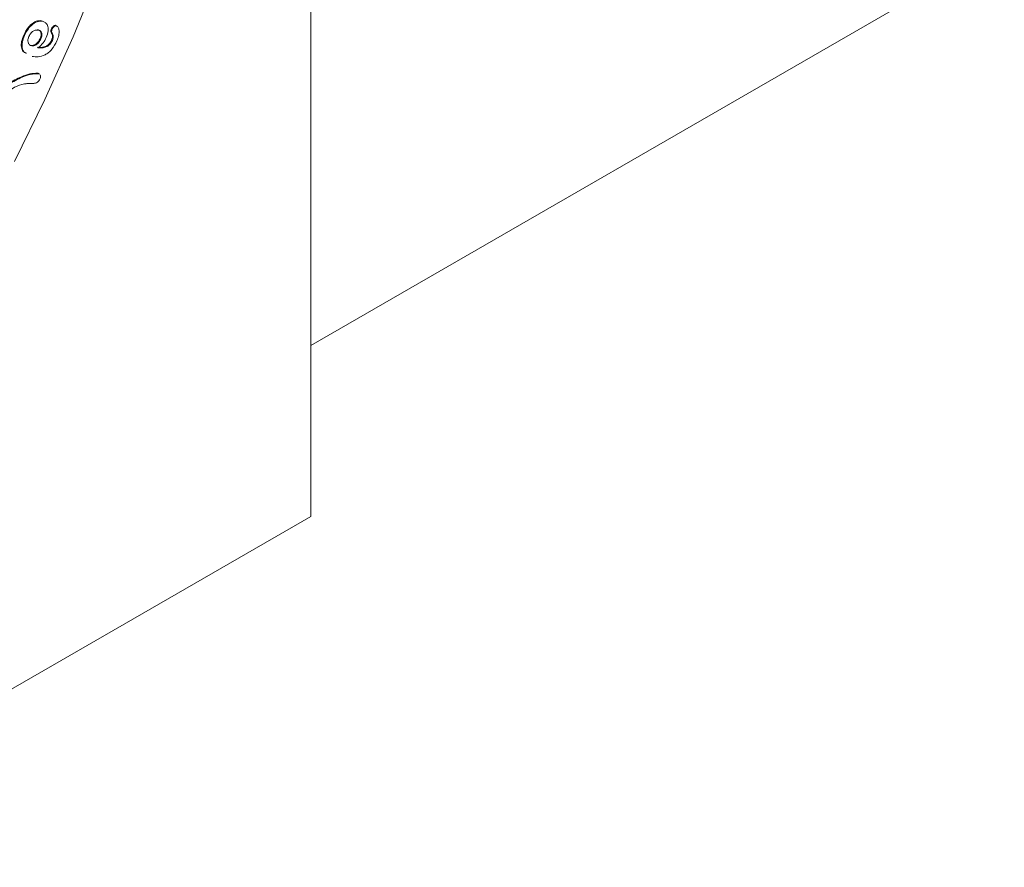
# Model space of a CAD drawing. Units: millimetres. Extents: x -8831 to -2685, y -334 to 3818.
# Drawn here: x -7138 to -7049, y 1226 to 1303 of the extents above; entities that cross this region are included whole.
import ezdxf

# ---------------------------------------------------------------- set-up
doc = ezdxf.new("R2010")
doc.units = ezdxf.units.MM
doc.layers.get('0').update_dxf_attribs({"lineweight": 18})
doc.layers.add('DUENN-18', color=253, linetype='Continuous', lineweight=0)

msp = doc.modelspace()

# ---------------------------------------------------------------- linework, layer by layer
at = {"color": 7, "linetype": 'Continuous', "lineweight": 18}
for p, q in [((-7111.822, 1258.128), (-7111.822, 1361.829)), ((-7048.89, 1309.97), (-7111.822, 1273.64)), ((-7136.157, 1303.094), (-7136.252, 1303.137)), ((-7136.181, 1303.096), (-7136.252, 1303.137)), ((-7134.924, 1302.673), (-7134.995, 1302.714)), ((-7137.802, 1301.776), (-7137.873, 1301.817)), ((-7135.277, 1302.381), (-7135.348, 1302.422)), ((-7137.131, 1300.852), (-7137.202, 1300.893)), ((-7136.302, 1301.489), (-7136.373, 1301.53)), ((-7135.268, 1301.34), (-7135.339, 1301.381)), ((-7135.727, 1300.793), (-7135.798, 1300.834)), ((-7136.529, 1298.325), (-7136.6, 1298.366)), ((-7136.456, 1298.274), (-7136.529, 1298.325)), ((-7136.524, 1298.338), (-7136.435, 1298.287)), ((-7288.599, 1156.077), (-7111.822, 1258.128))]:
    msp.add_line(p, q, dxfattribs=at)
at = {"color": 7, "linetype": 'Continuous', "lineweight": 18, "flags": 128}
msp.add_lwpolyline([(-7131.046, 1307.39), (-7133.396, 1301.667), (-7135.952, 1295.982), (-7138.707, 1290.353)], dxfattribs=at)
at = {"color": 7, "linetype": 'Continuous', "lineweight": 18}
for points, knots in [([(-7136.252, 1303.137), (-7136.407, 1303.14), (-7136.717, 1303.145), (-7137.217, 1302.809), (-7137.621, 1302.336), (-7137.789, 1301.99), (-7137.873, 1301.817)], [0, 0, 0, 0, 0.279887, 0.559082, 0.779426, 1, 1, 1, 1]), ([(-7136.181, 1303.096), (-7136.336, 1303.099), (-7136.646, 1303.104), (-7137.147, 1302.768), (-7137.55, 1302.295), (-7137.718, 1301.949), (-7137.802, 1301.776)], [0, 0, 0, 0, 0.279887, 0.559082, 0.779426, 1, 1, 1, 1]), ([(-7135.825, 1301.6), (-7135.754, 1301.807), (-7135.614, 1302.219), (-7135.683, 1302.705), (-7135.887, 1302.999), (-7136.083, 1303.064), (-7136.181, 1303.096)], [0, 0, 0, 0, 0.279379, 0.558744, 0.779248, 1, 1, 1, 1]), ([(-7134.995, 1302.714), (-7135.029, 1302.713), (-7135.097, 1302.711), (-7135.205, 1302.635), (-7135.293, 1302.534), (-7135.329, 1302.459), (-7135.348, 1302.422)], [0, 0, 0, 0, 0.279247, 0.559311, 0.77949, 1, 1, 1, 1]), ([(-7134.924, 1302.673), (-7134.958, 1302.672), (-7135.027, 1302.67), (-7135.134, 1302.594), (-7135.222, 1302.493), (-7135.259, 1302.418), (-7135.277, 1302.381)], [0, 0, 0, 0, 0.279247, 0.559311, 0.77949, 1, 1, 1, 1]), ([(-7134.856, 1301.3), (-7134.793, 1301.463), (-7134.668, 1301.79), (-7134.638, 1302.218), (-7134.713, 1302.549), (-7134.854, 1302.632), (-7134.924, 1302.673)], [0, 0, 0, 0, 0.280728, 0.560947, 0.781098, 1, 1, 1, 1]), ([(-7137.873, 1301.817), (-7137.945, 1301.624), (-7138.09, 1301.24), (-7138.1, 1300.71), (-7137.966, 1300.324), (-7137.766, 1300.246), (-7137.68, 1300.213)], [0, 0, 0, 0, 0.266921, 0.53316, 0.799795, 1, 1, 1, 1]), ([(-7137.802, 1301.776), (-7137.875, 1301.584), (-7138.019, 1301.199), (-7138.029, 1300.67), (-7137.895, 1300.283), (-7137.695, 1300.205), (-7137.609, 1300.172)], [0, 0, 0, 0, 0.266921, 0.53316, 0.799795, 1, 1, 1, 1]), ([(-7137.4, 1301.713), (-7137.338, 1301.824), (-7137.215, 1302.047), (-7136.88, 1302.293), (-7136.675, 1302.288), (-7136.55, 1302.285)], [0, 0, 0, 0, 0.279264, 0.560051, 1, 1, 1, 1]), ([(-7136.621, 1302.326), (-7136.549, 1302.305), (-7136.407, 1302.263), (-7136.291, 1302.067), (-7136.274, 1301.804), (-7136.34, 1301.621), (-7136.373, 1301.53)], [0, 0, 0, 0, 0.2806813, 0.5601968, 0.7800375, 1, 1, 1, 1]), ([(-7136.55, 1302.285), (-7136.479, 1302.264), (-7136.336, 1302.222), (-7136.221, 1302.026), (-7136.204, 1301.763), (-7136.27, 1301.58), (-7136.302, 1301.489)], [0, 0, 0, 0, 0.2806813, 0.5601968, 0.7800375, 1, 1, 1, 1]), ([(-7135.348, 1302.422), (-7135.365, 1302.373), (-7135.401, 1302.276), (-7135.414, 1302.109), (-7135.367, 1302.036), (-7135.338, 1301.993)], [0, 0, 0, 0, 0.280823, 0.561508, 1, 1, 1, 1]), ([(-7135.338, 1301.993), (-7135.313, 1301.954), (-7135.262, 1301.877), (-7135.244, 1301.665), (-7135.303, 1301.489), (-7135.339, 1301.381)], [0, 0, 0, 0, 0.280744, 0.561611, 1, 1, 1, 1]), ([(-7135.277, 1302.381), (-7135.295, 1302.332), (-7135.33, 1302.235), (-7135.343, 1302.068), (-7135.296, 1301.996), (-7135.267, 1301.952)], [0, 0, 0, 0, 0.280823, 0.561508, 1, 1, 1, 1]), ([(-7135.267, 1301.952), (-7135.242, 1301.913), (-7135.191, 1301.836), (-7135.173, 1301.624), (-7135.232, 1301.448), (-7135.268, 1301.34)], [0, 0, 0, 0, 0.280744, 0.561611, 1, 1, 1, 1]), ([(-7137.131, 1300.852), (-7137.207, 1300.877), (-7137.358, 1300.926), (-7137.483, 1301.137), (-7137.502, 1301.419), (-7137.434, 1301.615), (-7137.4, 1301.713)], [0, 0, 0, 0, 0.2805969, 0.5602669, 0.7802652, 1, 1, 1, 1]), ([(-7136.373, 1301.53), (-7136.432, 1301.42), (-7136.549, 1301.2), (-7136.794, 1300.983), (-7137.021, 1300.879), (-7137.142, 1300.888), (-7137.202, 1300.893)], [0, 0, 0, 0, 0.279371, 0.558765, 0.779209, 1, 1, 1, 1]), ([(-7136.302, 1301.489), (-7136.361, 1301.379), (-7136.478, 1301.159), (-7136.724, 1300.942), (-7136.951, 1300.838), (-7137.071, 1300.847), (-7137.131, 1300.852)], [0, 0, 0, 0, 0.279371, 0.558765, 0.779209, 1, 1, 1, 1]), ([(-7137.104, 1299.894), (-7136.923, 1299.871), (-7136.561, 1299.826), (-7136.038, 1299.964), (-7135.614, 1300.231), (-7135.202, 1300.622), (-7134.994, 1301.03), (-7134.856, 1301.3)], [0, 0, 0, 0, 0.250823, 0.5009306, 0.6262668, 0.7514482, 1, 1, 1, 1]), ([(-7136.578, 1300.676), (-7136.408, 1300.809), (-7136.105, 1301.047), (-7135.91, 1301.431), (-7135.825, 1301.6)], [0, 0, 0, 0, 0.559533, 1, 1, 1, 1]), ([(-7135.339, 1301.381), (-7135.409, 1301.253), (-7135.535, 1301.024), (-7135.717, 1300.892), (-7135.798, 1300.834)], [0, 0, 0, 0, 0.558302, 1, 1, 1, 1]), ([(-7135.268, 1301.34), (-7135.338, 1301.213), (-7135.465, 1300.983), (-7135.647, 1300.851), (-7135.727, 1300.793)], [0, 0, 0, 0, 0.558302, 1, 1, 1, 1]), ([(-7135.798, 1300.834), (-7135.966, 1300.778), (-7136.267, 1300.677), (-7136.532, 1300.705), (-7136.649, 1300.717)], [0, 0, 0, 0, 0.558416, 1, 1, 1, 1]), ([(-7135.727, 1300.793), (-7135.895, 1300.737), (-7136.197, 1300.636), (-7136.461, 1300.664), (-7136.578, 1300.676)], [0, 0, 0, 0, 0.558416, 1, 1, 1, 1]), ([(-7136.6, 1298.366), (-7136.835, 1298.356), (-7137.304, 1298.336), (-7138.216, 1298.023), (-7138.882, 1297.641), (-7139.288, 1297.408)], [0, 0, 0, 0, 0.279529, 0.55988, 1, 1, 1, 1]), ([(-7136.529, 1298.325), (-7136.764, 1298.315), (-7137.234, 1298.295), (-7138.146, 1297.983), (-7138.811, 1297.6), (-7139.218, 1297.367)], [0, 0, 0, 0, 0.279529, 0.55988, 1, 1, 1, 1]), ([(-7136.397, 1297.84), (-7136.37, 1297.911), (-7136.316, 1298.053), (-7136.347, 1298.157), (-7136.362, 1298.209)], [0, 0, 0, 0, 0.5003995, 1, 1, 1, 1]), ([(-7139.844, 1296.478), (-7139.654, 1296.564), (-7139.273, 1296.737), (-7138.582, 1297.188), (-7138.1, 1297.314), (-7137.805, 1297.39)], [0, 0, 0, 0, 0.2777936, 0.5589119, 1, 1, 1, 1]), ([(-7137.805, 1297.39), (-7137.706, 1297.408), (-7137.542, 1297.436), (-7137.326, 1297.437), (-7137.145, 1297.432), (-7137.021, 1297.437), (-7136.96, 1297.439)], [0, 0, 0, 0, 0.339913, 0.559946, 0.779989, 1, 1, 1, 1]), ([(-7136.96, 1297.439), (-7136.848, 1297.45), (-7136.692, 1297.464), (-7136.486, 1297.666), (-7136.427, 1297.782), (-7136.397, 1297.84)], [0, 0, 0, 0, 0.558947, 0.779069, 1, 1, 1, 1])]:
    msp.add_open_spline(points, degree=3, knots=knots, dxfattribs=at)
at = {"layer": 'DUENN-18', "linetype": 'Continuous', "lineweight": 0}
msp.add_line((-7135.267, 1301.952), (-7135.338, 1301.993), dxfattribs=at)
at = {"layer": 'DUENN-18', "linetype": 'Continuous', "lineweight": 0, "flags": 128}
msp.add_lwpolyline([(-7131.046, 1307.39), (-7133.396, 1301.667), (-7135.952, 1295.982), (-7138.707, 1290.353)], dxfattribs=at)

doc.saveas('drawing.dxf')
